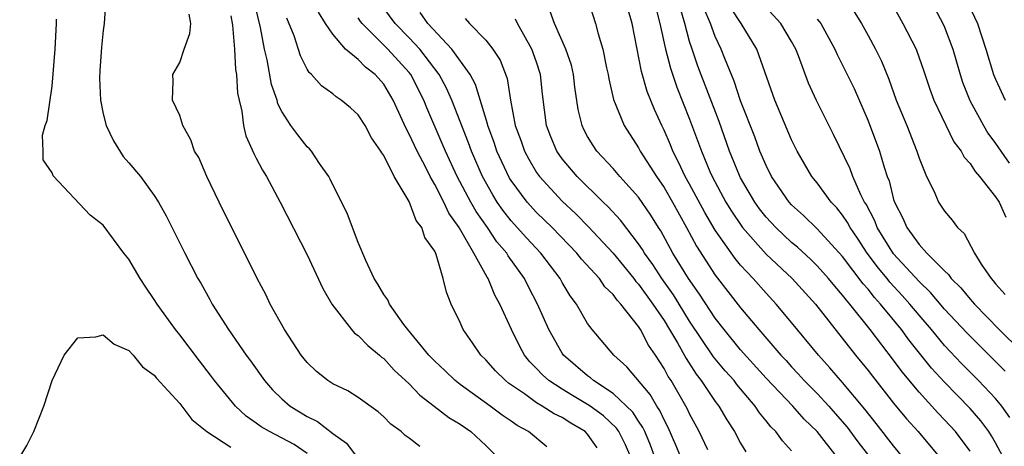
# Model space of a CAD drawing. Units: inches. Extents: x 2505000 to 2506568, y 1479000 to 1482000.
# Drawn here: x 2505676 to 2505754, y 1481458 to 1481491 of the extents above; entities that cross this region are included whole.
import ezdxf

# ---------------------------------------------------------------- set-up
doc = ezdxf.new("R2010")
doc.units = ezdxf.units.IN
doc.header["$MEASUREMENT"] = 0
doc.layers.add('LD25051479_2ft', color=220, linetype='Continuous')

msp = doc.modelspace()

# ---------------------------------------------------------------- linework, layer by layer
at = {"layer": 'LD25051479_2ft'}
for points, elevation in [([(2505717.802, 1481457.802), (2505716.364, 1481459), (2505715.471, 1481459.471), (2505715, 1481459.814), (2505714.293, 1481460.294), (2505713.351, 1481461), (2505711, 1481462.696), (2505710.609, 1481463), (2505709.794, 1481463.794), (2505709, 1481464.531), (2505708.545, 1481465), (2505706.902, 1481467), (2505706.59, 1481467.41), (2505705.45, 1481469), (2505705.323, 1481469.324), (2505705, 1481469.752), (2505704.551, 1481470.551), (2505704.256, 1481471), (2505703.592, 1481472.408), (2505703, 1481473.821), (2505702.547, 1481475), (2505702.142, 1481476.142), (2505701, 1481478.362), (2505700.804, 1481478.805), (2505700.69, 1481479), (2505699.964, 1481480.036), (2505699.337, 1481481), (2505699.182, 1481481.182), (2505699, 1481481.34), (2505698.26, 1481482.26), (2505697.726, 1481483), (2505697, 1481484.105), (2505696.703, 1481484.703), (2505696.631, 1481485), (2505696.207, 1481486.207), (2505695.856, 1481488.144), (2505695.644, 1481489), (2505695.324, 1481490.676), (2505694.701, 1481493.299)], 8778), ([(2505683.207, 1481493), (2505683.077, 1481491), (2505683, 1481490.455), (2505682.857, 1481489.143), (2505682.72, 1481487.28), (2505682.708, 1481486.708), (2505682.78, 1481485), (2505683, 1481483.921), (2505683.233, 1481483), (2505683.794, 1481481.794), (2505684.571, 1481480.571), (2505685, 1481480.088), (2505685.913, 1481479), (2505687, 1481477.506), (2505687.33, 1481477), (2505687.93, 1481475.93), (2505689.402, 1481473), (2505690.431, 1481471), (2505690.647, 1481470.646), (2505691.368, 1481469.368), (2505691.556, 1481469), (2505692.828, 1481467), (2505694.214, 1481465), (2505694.551, 1481464.552), (2505695.651, 1481463), (2505696.282, 1481462.282), (2505697, 1481461.576), (2505697.666, 1481461), (2505699, 1481460.183), (2505699.795, 1481459.795), (2505701, 1481458.867), (2505702.086, 1481458.085), (2505703, 1481456.856)], 8784), ([(2505720.993, 1481492.993), (2505721.628, 1481491), (2505721.822, 1481490.178), (2505722.192, 1481489), (2505722.478, 1481487.522), (2505722.604, 1481487), (2505722.658, 1481486.658), (2505723.039, 1481485.038), (2505723.868, 1481483), (2505725, 1481481.249), (2505725.128, 1481481), (2505726.4, 1481479), (2505727, 1481478.134), (2505727.654, 1481477), (2505728.759, 1481475), (2505729.539, 1481473.538), (2505731, 1481471.276), (2505733, 1481468.698), (2505734.427, 1481467), (2505736.153, 1481465), (2505736.565, 1481464.565), (2505737, 1481464.073), (2505737.524, 1481463.524), (2505737.988, 1481463), (2505739, 1481461.981), (2505739.913, 1481461), (2505740.429, 1481460.429), (2505741.358, 1481459.358), (2505742.208, 1481458.208), (2505743.132, 1481457)], 8760), ([(2505726.325, 1481492.325), (2505726.671, 1481491), (2505727.1, 1481489), (2505727.489, 1481487.489), (2505728.006, 1481486.006), (2505729, 1481483.505), (2505729.923, 1481481), (2505730.597, 1481479.403), (2505730.776, 1481479), (2505731.844, 1481477), (2505732.274, 1481476.274), (2505733.149, 1481475), (2505735, 1481472.924), (2505737.037, 1481471), (2505738.873, 1481469), (2505742.016, 1481465), (2505743, 1481463.789), (2505743.338, 1481463.338), (2505745, 1481461.228), (2505746.012, 1481460.012), (2505746.92, 1481459), (2505748.606, 1481457)], 8756), ([(2505751, 1481457.474), (2505749.864, 1481459), (2505749, 1481459.933), (2505748.468, 1481460.467), (2505747, 1481462.09), (2505745.677, 1481463.677), (2505745, 1481464.611), (2505743.166, 1481467), (2505741.567, 1481469), (2505741.298, 1481469.298), (2505741, 1481469.71), (2505740.395, 1481470.395), (2505739.907, 1481471), (2505739, 1481472.008), (2505738.497, 1481472.497), (2505737.456, 1481473.455), (2505737, 1481473.829), (2505735.756, 1481475), (2505735, 1481475.824), (2505734.479, 1481476.479), (2505734.109, 1481477), (2505733, 1481478.912), (2505732.92, 1481479.08), (2505732.141, 1481481), (2505731.312, 1481483.311), (2505729.656, 1481487.656), (2505729.188, 1481489), (2505729, 1481489.599), (2505728.617, 1481491), (2505728.247, 1481492.247)], 8754), ([(2505753.744, 1481463.744), (2505750.738, 1481466.738), (2505749, 1481468.61), (2505747.908, 1481469.908), (2505747, 1481470.775), (2505745, 1481472.939), (2505743.711, 1481475), (2505743.519, 1481475.519), (2505742.838, 1481476.838), (2505742.729, 1481477), (2505742.443, 1481477.557), (2505741.809, 1481479), (2505741.597, 1481479.597), (2505740.294, 1481482.294), (2505738.952, 1481484.952), (2505738.32, 1481486.32), (2505737.543, 1481488.457), (2505737.33, 1481489), (2505737, 1481489.585), (2505736.154, 1481491), (2505734.633, 1481492.633)], 8748), ([(2505744.756, 1481492.756), (2505745.718, 1481491), (2505746.762, 1481489), (2505746.834, 1481488.834), (2505747.351, 1481487.35), (2505747.843, 1481485.843), (2505748.157, 1481485), (2505749.731, 1481481.731), (2505750.291, 1481481), (2505750.525, 1481480.525), (2505751, 1481480.02), (2505751.388, 1481479.388), (2505751.751, 1481479), (2505753, 1481477.416), (2505753.28, 1481477), (2505753.806, 1481475.806)], 8742), ([(2505750.645, 1481493), (2505751.584, 1481491), (2505752.249, 1481489), (2505752.851, 1481487), (2505753, 1481486.628), (2505753.751, 1481485)], 8738), ([(2505707.833, 1481457.833), (2505707, 1481458.499), (2505706.696, 1481458.696), (2505706.369, 1481459), (2505705.573, 1481459.573), (2505705, 1481460.17), (2505704.562, 1481460.562), (2505703, 1481461.68), (2505702.187, 1481462.187), (2505701, 1481462.75), (2505700.608, 1481463), (2505699.726, 1481463.726), (2505699, 1481464.412), (2505698.532, 1481465), (2505697.216, 1481467), (2505696.106, 1481469), (2505695.744, 1481469.744), (2505695.082, 1481471), (2505692.094, 1481477), (2505691.127, 1481479), (2505690.489, 1481480.489), (2505690.171, 1481481), (2505689.879, 1481481.879), (2505689.254, 1481483), (2505689, 1481483.798), (2505688.436, 1481485), (2505688.488, 1481486.488), (2505688.464, 1481487), (2505689, 1481487.944), (2505689.358, 1481489), (2505689.797, 1481490.203), (2505689.877, 1481491), (2505689.729, 1481491.728)], 8782), ([(2505693, 1481491.613), (2505693.135, 1481490.865), (2505693.302, 1481489), (2505693.383, 1481487.383), (2505693.454, 1481487), (2505693.542, 1481485.541), (2505693.656, 1481485), (2505693.871, 1481484.129), (2505694.012, 1481483), (2505694.197, 1481482.198), (2505694.806, 1481480.806), (2505695, 1481480.453), (2505695.487, 1481479.488), (2505695.806, 1481479), (2505696.891, 1481477), (2505699, 1481472.851), (2505700.222, 1481470.222), (2505700.923, 1481469), (2505702.475, 1481467), (2505702.719, 1481466.719), (2505703, 1481466.534), (2505703.746, 1481465.746), (2505704.666, 1481465), (2505704.84, 1481464.84), (2505705, 1481464.734), (2505705.827, 1481463.828), (2505707, 1481462.748), (2505707.848, 1481461.848), (2505708.967, 1481461), (2505710.108, 1481460.108), (2505711, 1481459.584), (2505711.824, 1481459), (2505713, 1481457.923), (2505713.936, 1481457)], 8780), ([(2505724.375, 1481457), (2505723.962, 1481457.962), (2505723.439, 1481459), (2505723.267, 1481459.267), (2505722.239, 1481460.239), (2505721.199, 1481461), (2505721, 1481461.137), (2505719.821, 1481461.821), (2505719, 1481462.324), (2505717.957, 1481463), (2505717.455, 1481463.455), (2505717, 1481463.955), (2505716.475, 1481464.475), (2505716.044, 1481465), (2505715.673, 1481465.673), (2505715.022, 1481467), (2505714.12, 1481469), (2505713.71, 1481469.71), (2505713.187, 1481471), (2505713.107, 1481471.107), (2505712.076, 1481473), (2505710.944, 1481474.944), (2505710.924, 1481475), (2505710.121, 1481476.121), (2505709.718, 1481477), (2505709, 1481478.386), (2505708.644, 1481479), (2505708.294, 1481479.705), (2505707.614, 1481481), (2505707, 1481482.333), (2505706.755, 1481482.755), (2505705.736, 1481485), (2505705, 1481486.24), (2505704.337, 1481487), (2505703.575, 1481487.576), (2505703, 1481488.168), (2505702.011, 1481489), (2505701, 1481490.156), (2505700.44, 1481491), (2505699.884, 1481491.884)], 8774), ([(2505728.307, 1481457), (2505727.929, 1481457.929), (2505727.324, 1481459.325), (2505727, 1481459.927), (2505726.664, 1481460.664), (2505726.429, 1481461), (2505725.905, 1481461.905), (2505724.079, 1481464.079), (2505723.042, 1481465), (2505721.352, 1481467), (2505721, 1481467.48), (2505720.132, 1481469), (2505719.641, 1481469.642), (2505719, 1481470.697), (2505718.834, 1481471), (2505717.318, 1481473), (2505716.201, 1481474.201), (2505715, 1481475.536), (2505714.352, 1481476.352), (2505713.907, 1481477), (2505713.559, 1481477.558), (2505712.76, 1481479), (2505711.884, 1481481), (2505711.653, 1481481.653), (2505710.347, 1481485), (2505709.932, 1481485.932), (2505709.364, 1481487), (2505707.826, 1481489), (2505707, 1481489.887), (2505705.901, 1481491), (2505705, 1481492.212)], 8770), ([(2505730.435, 1481457.565), (2505729.747, 1481459), (2505729, 1481460.391), (2505728.812, 1481460.811), (2505728.71, 1481461), (2505727.543, 1481463), (2505727.327, 1481463.327), (2505727, 1481463.945), (2505726.312, 1481465), (2505725.78, 1481465.78), (2505725.15, 1481467), (2505725, 1481467.231), (2505723.605, 1481469), (2505723.309, 1481469.309), (2505723, 1481469.747), (2505722.359, 1481470.359), (2505721.924, 1481471), (2505720.527, 1481472.527), (2505720.157, 1481473), (2505718.22, 1481475), (2505717, 1481476.184), (2505716.253, 1481477), (2505715, 1481478.693), (2505714.882, 1481478.882), (2505713.881, 1481481), (2505713.666, 1481481.666), (2505713.162, 1481483), (2505713.139, 1481483.139), (2505712.214, 1481486.215), (2505711.789, 1481487), (2505710.354, 1481489), (2505708.464, 1481491), (2505707.859, 1481491.859)], 8768), ([(2505740.566, 1481457), (2505739.016, 1481459.016), (2505737.989, 1481459.989), (2505737.086, 1481461), (2505735, 1481463.204), (2505733, 1481465.411), (2505731.699, 1481467), (2505731, 1481467.909), (2505729.78, 1481469.78), (2505728.911, 1481471), (2505727.682, 1481473), (2505726.737, 1481474.737), (2505726.559, 1481475), (2505725.963, 1481475.963), (2505725, 1481477.379), (2505723.538, 1481479), (2505723, 1481479.635), (2505721.717, 1481481), (2505721.425, 1481481.425), (2505721, 1481482.143), (2505720.698, 1481482.698), (2505720.561, 1481483), (2505720.261, 1481484.261), (2505720.004, 1481486.005), (2505719.887, 1481487), (2505719.723, 1481487.723), (2505719.294, 1481489), (2505718.39, 1481491), (2505718.028, 1481492.028)], 8762), ([(2505745.722, 1481457), (2505745, 1481457.879), (2505743.646, 1481459.646), (2505742.754, 1481460.754), (2505741, 1481462.844), (2505740.006, 1481464.006), (2505739.097, 1481465), (2505737, 1481467.562), (2505735.794, 1481469), (2505735, 1481469.845), (2505733.975, 1481471), (2505733, 1481472.043), (2505732.565, 1481472.565), (2505731, 1481474.793), (2505730.187, 1481476.186), (2505729, 1481478.404), (2505728.663, 1481479), (2505728.138, 1481480.138), (2505727.678, 1481481), (2505727.49, 1481481.49), (2505727, 1481482.64), (2505726.82, 1481483), (2505726.254, 1481484.254), (2505725.675, 1481485.675), (2505725.226, 1481487.226), (2505724.498, 1481491), (2505724.163, 1481492.163)], 8758), ([(2505753.591, 1481457), (2505753, 1481458.113), (2505752.682, 1481458.682), (2505752.472, 1481459), (2505751.851, 1481459.851), (2505751, 1481460.82), (2505749, 1481462.877), (2505747.982, 1481463.982), (2505746.194, 1481466.194), (2505745.61, 1481467), (2505743.981, 1481469), (2505743.509, 1481469.509), (2505743, 1481470.161), (2505742.602, 1481470.601), (2505741, 1481472.735), (2505739, 1481474.91), (2505737.939, 1481475.939), (2505737, 1481476.782), (2505736.8, 1481477), (2505735.428, 1481479), (2505735, 1481479.861), (2505734.519, 1481481), (2505734.117, 1481482.117), (2505733, 1481484.938), (2505732.484, 1481486.484), (2505731.755, 1481488.245), (2505731.47, 1481489), (2505731, 1481489.989), (2505730.626, 1481491), (2505730.141, 1481492.141)], 8752), ([(2505754.119, 1481460.119), (2505753.483, 1481461), (2505753, 1481461.59), (2505751.67, 1481463), (2505750.335, 1481464.335), (2505749, 1481465.759), (2505747.965, 1481467), (2505747, 1481468.127), (2505746.285, 1481469), (2505745.681, 1481469.681), (2505744.715, 1481470.715), (2505744.491, 1481471), (2505743.808, 1481471.808), (2505742.92, 1481473), (2505742.162, 1481474.163), (2505741.588, 1481475), (2505741.394, 1481475.394), (2505741, 1481475.985), (2505740.549, 1481476.549), (2505740.116, 1481477), (2505739, 1481478.51), (2505738.597, 1481479), (2505737.433, 1481481), (2505737, 1481481.886), (2505735.691, 1481485), (2505734.263, 1481489), (2505733.039, 1481491), (2505732.221, 1481492.221)], 8750), ([(2505741.91, 1481491.91), (2505742.475, 1481491), (2505743, 1481490.063), (2505743.585, 1481489), (2505744.052, 1481488.052), (2505744.634, 1481486.634), (2505745.204, 1481485), (2505746.03, 1481483), (2505746.83, 1481481), (2505747, 1481480.44), (2505747.571, 1481479), (2505748.172, 1481477.828), (2505748.536, 1481477), (2505749, 1481476.291), (2505749.591, 1481475.591), (2505750.015, 1481475), (2505750.529, 1481474.529), (2505751.338, 1481473), (2505751.88, 1481472.12), (2505752.645, 1481471), (2505752.82, 1481470.82), (2505753, 1481470.587), (2505753.747, 1481469.747)], 8744), ([(2505748.216, 1481492.216), (2505748.867, 1481491), (2505749, 1481490.703), (2505749.643, 1481489), (2505750.211, 1481487), (2505750.405, 1481486.405), (2505750.974, 1481484.974), (2505752.041, 1481483), (2505752.397, 1481482.397), (2505753, 1481481.598), (2505754.056, 1481480.056)], 8740), ([(2505699, 1481457.276), (2505697.982, 1481457.982), (2505696.032, 1481459), (2505695.384, 1481459.384), (2505695, 1481459.677), (2505694.211, 1481460.211), (2505693.367, 1481461), (2505691.732, 1481463), (2505691.423, 1481463.423), (2505690.543, 1481464.543), (2505689, 1481466.579), (2505688.663, 1481467), (2505687.23, 1481469), (2505687, 1481469.373), (2505686.329, 1481470.329), (2505685.886, 1481471), (2505685, 1481472.511), (2505684.619, 1481473), (2505683, 1481475.2), (2505681.966, 1481475.966), (2505679.06, 1481479.06), (2505679, 1481479.304), (2505678.298, 1481480.299), (2505678.29, 1481481), (2505678.246, 1481482.246), (2505678.443, 1481483), (2505678.594, 1481483.406), (2505679, 1481486.092), (2505679.223, 1481489), (2505679.328, 1481491), (2505679.331, 1481491.331)], 8786), ([(2505721.742, 1481457.742), (2505721, 1481458.812), (2505720.814, 1481459), (2505719.67, 1481459.67), (2505719, 1481460.096), (2505718.383, 1481460.383), (2505717.439, 1481461), (2505717, 1481461.265), (2505716.046, 1481461.954), (2505714.801, 1481462.801), (2505714.554, 1481463), (2505713.777, 1481463.777), (2505713, 1481464.64), (2505712.618, 1481465), (2505711.968, 1481465.968), (2505711.241, 1481467), (2505711, 1481467.549), (2505710.302, 1481469), (2505709.924, 1481469.925), (2505709.659, 1481471), (2505709.112, 1481472.888), (2505709, 1481473.14), (2505708.225, 1481474.225), (2505707.997, 1481475), (2505707.549, 1481475.549), (2505707, 1481477.054), (2505705.827, 1481479), (2505705, 1481480.661), (2505704.853, 1481480.853), (2505704.789, 1481481), (2505704.036, 1481482.036), (2505703.54, 1481483), (2505703, 1481483.835), (2505702.39, 1481484.391), (2505701.667, 1481485), (2505701.261, 1481485.261), (2505701, 1481485.485), (2505700.115, 1481486.115), (2505699.338, 1481487), (2505699.153, 1481487.153), (2505699, 1481487.421), (2505698.466, 1481488.466), (2505697.969, 1481490.032), (2505697.414, 1481491.414)], 8776), ([(2505726.282, 1481457), (2505725.934, 1481457.934), (2505725.486, 1481459), (2505725.334, 1481459.334), (2505725, 1481459.812), (2505724.535, 1481460.535), (2505723, 1481462.002), (2505721.455, 1481463), (2505721.219, 1481463.219), (2505721, 1481463.371), (2505719.098, 1481465), (2505719, 1481465.143), (2505717.947, 1481467), (2505717.077, 1481469), (2505716.353, 1481470.353), (2505716.039, 1481471), (2505714.773, 1481472.773), (2505714.652, 1481473), (2505713.886, 1481473.886), (2505713.137, 1481475), (2505712.254, 1481476.254), (2505711.838, 1481477), (2505710.776, 1481479), (2505709.84, 1481481), (2505709.597, 1481481.597), (2505708.385, 1481484.385), (2505708.14, 1481485), (2505707.123, 1481487), (2505707, 1481487.156), (2505705.326, 1481489), (2505703.3, 1481491), (2505703.168, 1481491.168), (2505703, 1481491.431)], 8772), ([(2505711.384, 1481491.384), (2505711.719, 1481491), (2505713, 1481489.697), (2505713.56, 1481489), (2505714.13, 1481488.13), (2505714.692, 1481486.692), (2505714.94, 1481485), (2505715.304, 1481483), (2505715.773, 1481481.773), (2505716.038, 1481481), (2505716.374, 1481480.374), (2505717, 1481479.31), (2505717.215, 1481479), (2505719, 1481477.069), (2505720.075, 1481476.075), (2505721.061, 1481475.061), (2505723, 1481472.985), (2505724.624, 1481471), (2505724.78, 1481470.78), (2505725, 1481470.55), (2505726.123, 1481469), (2505727, 1481467.705), (2505727.434, 1481467), (2505728.047, 1481465.953), (2505728.722, 1481464.722), (2505729.507, 1481463.507), (2505729.909, 1481463), (2505731, 1481461.375), (2505731.29, 1481461), (2505731.918, 1481459.918), (2505732.511, 1481459), (2505733, 1481458.107), (2505733.417, 1481457.417)], 8766), ([(2505737, 1481457.485), (2505736.276, 1481458.276), (2505735.76, 1481459), (2505735.365, 1481459.365), (2505735, 1481459.841), (2505734.472, 1481460.472), (2505734.136, 1481461), (2505732.702, 1481462.702), (2505732.483, 1481463), (2505731.779, 1481463.779), (2505730.873, 1481464.872), (2505729, 1481467.674), (2505727.728, 1481469.728), (2505726.822, 1481471), (2505726.108, 1481472.108), (2505725.455, 1481473), (2505725.292, 1481473.291), (2505725, 1481473.722), (2505723.57, 1481475.57), (2505722.617, 1481476.618), (2505722.207, 1481477), (2505720.17, 1481479), (2505719, 1481480.399), (2505718.574, 1481481), (2505718.113, 1481482.113), (2505717.768, 1481483), (2505717.46, 1481485.46), (2505717.31, 1481487), (2505717, 1481487.966), (2505716.634, 1481489), (2505715.51, 1481491), (2505715.345, 1481491.345)], 8764), ([(2505739, 1481491.344), (2505739.166, 1481491.166), (2505739.287, 1481491), (2505740.398, 1481489), (2505740.572, 1481488.573), (2505741, 1481487.737), (2505741.896, 1481485.896), (2505743, 1481483.37), (2505743.898, 1481481), (2505744.259, 1481479.741), (2505744.507, 1481479), (2505744.652, 1481478.652), (2505745, 1481477.2), (2505745.061, 1481477), (2505745.728, 1481475.728), (2505746.035, 1481475), (2505747, 1481473.679), (2505747.615, 1481473), (2505749, 1481471.596), (2505749.318, 1481471.318), (2505749.522, 1481471), (2505750.276, 1481470.276), (2505751, 1481469.384), (2505751.189, 1481469.189), (2505751.336, 1481469), (2505753.291, 1481467), (2505755, 1481465.309)], 8746), ([(2505676.445, 1481457), (2505677, 1481457.902), (2505677.549, 1481459), (2505678.344, 1481461), (2505679, 1481463.014), (2505679.941, 1481465), (2505681, 1481466.355), (2505682.431, 1481466.431), (2505683, 1481466.597), (2505683.861, 1481465.861), (2505685, 1481465.366), (2505685.339, 1481465), (2505686.087, 1481464.087), (2505687, 1481463.426), (2505687.183, 1481463.183), (2505689, 1481461.199), (2505689.955, 1481459.955), (2505691, 1481459.121), (2505691.129, 1481459), (2505693, 1481457.777)], 8788)]:
    msp.add_lwpolyline(points, dxfattribs=dict(at, elevation=elevation))

doc.saveas('drawing.dxf')
